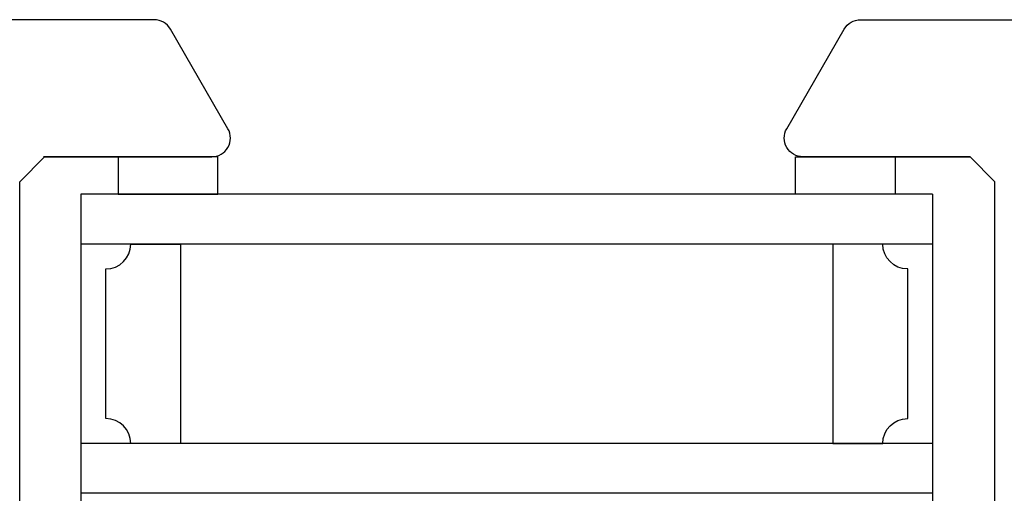
# Model space of a CAD drawing. Extents: x 16890 to 17735, y 100 to 1408.
# Drawn here: x 17491 to 17570, y 828 to 866 of the extents above; entities that cross this region are included whole.
import ezdxf

# ---------------------------------------------------------------- set-up
doc = ezdxf.new("R2010")
doc.units = 0
doc.header["$LTSCALE"] = 5
doc.header["$MEASUREMENT"] = 0
doc.layers.get('0').update_dxf_attribs({"linetype": 'CONTINUOUS'})

msp = doc.modelspace()

# ---------------------------------------------------------------- linework, layer by layer
for p, q in [((17493.06013, 855.01418), (17506.46205, 855.01418)), ((17506.46205, 855.01418), (17493.06013, 855.01418)), ((17564.37263, 852.01418), (17564.37263, 806.01418)), ((17564.37263, 848.01418), (17496.06013, 848.01418)), ((17564.37263, 832.01418), (17496.06013, 832.01418)), ((17564.37263, 828.01418), (17496.06013, 828.01418))]:
    msp.add_line(p, q)
for points in [[(17491.16013, 853.01418), (17493.16013, 855.01418), (17491.16013, 853.01418), (17493.16013, 855.01418), (17506.56205, 855.01418, 0.57735027), (17507.86109, 857.26418), (17503.24229, 865.26418, 0.26794919), (17501.94325, 866.01418), (17450.16013, 866.01418), (17450.16013, 856.01418), (17409.16013, 856.01418), (17409.16013, 803.01418, 0.41421356), (17411.16013, 801.01418), (17422.16013, 801.01418), (17423.98373, 791.63257, 0.35903669), (17425.94698, 790.01418), (17491.16013, 790.01418), (17491.16013, 851.01418)], [(17500.06013, 848.01418), (17504.06013, 848.01418), (17504.06013, 832.01418), (17500.06013, 832.01418, 0.41421356), (17498.06013, 834.01418), (17498.06013, 846.01418, 0.41421356)], [(17560.37263, 848.01418), (17556.37263, 848.01418), (17556.37263, 832.01418), (17560.37263, 832.01418, -0.41421356), (17562.37263, 834.01418), (17562.37263, 846.01418, -0.41421356)]]:
    msp.add_lwpolyline(points, format="xyb", close=True)
msp.add_lwpolyline([(17650.37263, 798.88862), (17641.37263, 798.88862), (17639.19333, 790.75537, -0.33945426), (17638.2274, 790.01418), (17569.37263, 790.01418), (17569.37263, 851.01418), (17569.37263, 853.01418), (17567.37263, 855.01418), (17553.9707, 855.01418), (17567.37263, 855.01418), (17553.9707, 855.01418, -0.57735027), (17552.67167, 857.26418), (17557.29047, 865.26418, -0.26794919), (17558.58951, 866.01418), (17650.37263, 866.01418, -0.41421356)], format="xyb")
for points in [[(17499.06013, 855.01418), (17499.06013, 852.01418), (17507.06013, 852.01418), (17507.06013, 855.01418)], [(17561.37263, 855.01418), (17561.37263, 852.01418), (17553.37263, 852.01418), (17553.37263, 855.01418)]]:
    msp.add_lwpolyline(points, close=True)
msp.add_lwpolyline([(17564.37263, 852.01418), (17496.06013, 852.01418), (17496.06013, 806.01418), (17564.37263, 806.01418)])

doc.saveas('drawing.dxf')
